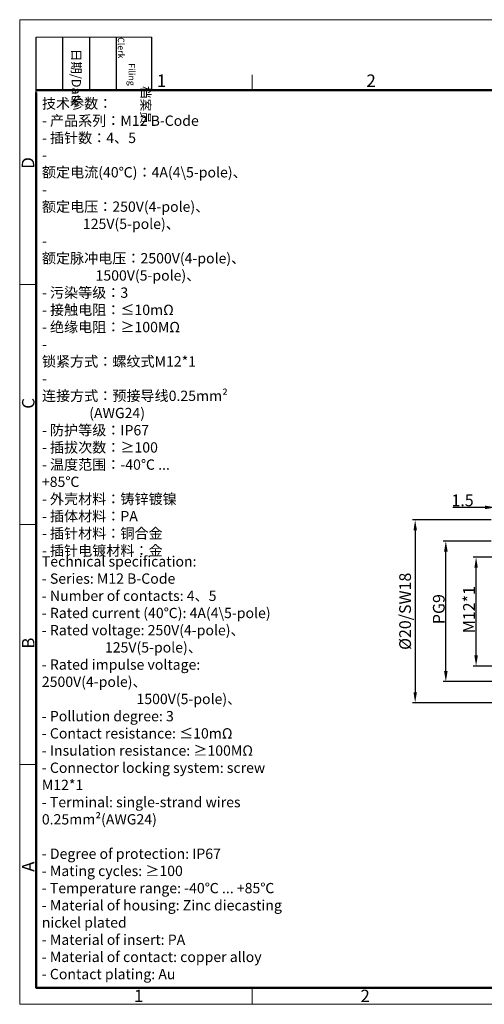
# Model space of a CAD drawing. Units: millimetres. Extents: x 2227 to 2375, y 637 to 742.
# Drawn here: x 2227 to 2276, y 637 to 742 of the extents above; entities that cross this region are included whole.
import ezdxf

# ---------------------------------------------------------------- set-up
doc = ezdxf.new("R2010")
doc.units = ezdxf.units.MM
doc.header["$LTSCALE"] = 65.395
doc.header["$PDMODE"] = 3
doc.header["$PDSIZE"] = 8
doc.layers.get('Defpoints').update_dxf_attribs({"linetype": 'CONTINUOUS'})
for name, color, linetype, lineweight in [('Dim', 3, 'CONTINUOUS', 15), ('图框', 7, 'CONTINUOUS', 20), ('打标文字', 3, 'CONTINUOUS', 20)]:
    doc.layers.add(name, color=color, linetype=linetype, lineweight=lineweight)
doc.styles.add('Romans字体', font='romans.shx', dxfattribs={"width": 0.75})
doc.styles.get("Standard").update_dxf_attribs({"font": '仿宋_GB2312.ttf', "width": 0.75})
doc.dimstyles.new('01', dxfattribs={"dimscale": 0.25, "dimtxt": 5, "dimasz": 4.5, "dimexe": 1.2, "dimexo": 0.2, "dimgap": 0.5, "dimtad": 1, "dimdsep": 46, "dimtxsty": 'Romans字体', "dimcen": 0, "dimclrd": 1, "dimclre": 6, "dimclrt": 4, "dimazin": 2, "dimtfac": 1, "dimtofl": 0, "dimtmove": 0, "dimatfit": 3, "dimfxl": 1, "dimtolj": 1, "dimtzin": 0, "dimarcsym": 0})

# ---------------------------------------------------------------- blocks, each defined once
blk = doc.blocks.new('A4')
at = {"layer": '图框', "color": 1, "lineweight": 18}
for p, q in [((2007.12, 900.86), (2007.12, 480.86)), ((2007.12, 900.86), (2601.11, 900.86)), ((2007.12, 480.86), (2601.11, 480.86))]:
    blk.add_line(p, q, dxfattribs=at)
at = {"layer": '图框', "lineweight": -3}
for p, q in [((2014.12, 869.84), (2014.12, 893.38)), ((2025.54, 870.86), (2025.54, 893.38)), ((2036.96, 870.86), (2036.96, 893.38)), ((2048.38, 870.86), (2048.38, 893.38)), ((2063.36, 870.86), (2063.36, 893.38)), ((2014.12, 869.84), (2014.12, 888.8)), ((2025.54, 870.86), (2025.54, 889.83)), ((2036.96, 870.86), (2036.96, 889.83)), ((2048.38, 870.86), (2048.38, 889.83))]:
    blk.add_line(p, q, dxfattribs=at)
at = {"layer": '图框', "lineweight": 18}
blk.add_line((2014.12, 893.38), (2063.36, 893.38), dxfattribs=at)
at = {"layer": '图框', "color": 6}
for p, q in [((2106.19, 877.39), (2106.19, 870.86)), ((2014.12, 787.94), (2007.12, 787.94)), ((2014.12, 685.58), (2007.12, 685.58)), ((2014.12, 583.22), (2007.12, 583.22)), ((2106.19, 487.86), (2106.19, 480.86))]:
    blk.add_line(p, q, dxfattribs=at)
at = {"layer": '图框', "lineweight": 50}
for p, q in [((2014.12, 870.86), (2594.15, 870.86)), ((2014.12, 487.83), (2014.12, 869.84)), ((2014, 487.86), (2594.15, 487.86))]:
    blk.add_line(p, q, dxfattribs=at)
at = {"layer": '图框', "char_height": 3.918, "width": 22.5109, "attachment_point": 4, "rotation": 270}
for s, insert in [('\\pi5.32918;{\\fSimSun|b0|i0|c134|p2;档案员\\fFangSong_GB2312|b0|i0|c134|p49;\\H0.7x;\\P\\pi2.83173;\\Fromans|c134;Filing Clerk\\fFangSong_GB2312|b0|i0|c134|p49; }', (2055.87, 893.38)), ('\\pi1.2693;{\\fSimSun|b0|i0|c134|p2;日期\\Fromans|c134;/Date}', (2031.25, 893.38))]:
    blk.add_mtext(s, dxfattribs=dict(at, insert=insert))
at = {"layer": '图框', "color": 6, "char_height": 5.3, "width": 5.1158, "attachment_point": 1, "style": 'Romans字体'}
for s, insert in [('1', (2065.55, 877.51)), ('2', (2154.88, 877.51)), ('1', (2055.81, 487.1)), ('2', (2152.34, 487.09))]:
    blk.add_mtext(s, dxfattribs=dict(at, insert=insert))
at = {"layer": '图框', "color": 6, "char_height": 5.3, "width": 5.1158, "attachment_point": 1, "rotation": 90, "style": 'Romans字体'}
for s, insert in [('D', (2007.99, 837.26)), ('C', (2008.1, 734.9)), ('B', (2008.1, 632.54)), ('A', (2008.1, 537.37))]:
    blk.add_mtext(s, dxfattribs=dict(at, insert=insert))
blk = doc.blocks.new('*D87')
at = {"layer": 'Defpoints', "color": 0, "lineweight": 5, "transparency": 16777216}
for p in [(2278.86, 690.32), (2278.86, 685.79), (2277.36, 683.02)]:
    blk.add_point(p, dxfattribs=at)
at = {"layer": 'Dim', "color": 1, "lineweight": -2, "transparency": 16777216}
for p, q in [((2276.23, 690.32), (2272.81, 690.32)), ((2279.98, 690.32), (2281.11, 690.32))]:
    blk.add_line(p, q, dxfattribs=at)
at = {"layer": 'Dim', "color": 6, "lineweight": -2, "transparency": 16777216}
for p, q in [((2277.36, 683.07), (2277.36, 690.62)), ((2278.86, 685.84), (2278.86, 690.62))]:
    blk.add_line(p, q, dxfattribs=at)
at = {"layer": 'Dim', "color": 1, "lineweight": 5, "transparency": 16777216}
for points in [[(2276.23, 690.51), (2276.23, 690.13), (2277.36, 690.32)], [(2279.98, 690.51), (2279.98, 690.13), (2278.86, 690.32)]]:
    blk.add_solid(points, dxfattribs=at)
at = {"layer": 'Dim', "color": 4, "transparency": 16777216, "insert": (2273.85, 691.07), "char_height": 1.25, "attachment_point": 5, "style": 'Romans字体'}
blk.add_mtext('\\A1;1.5', dxfattribs=at)
blk = doc.blocks.new('*D89')
at = {"layer": 'Defpoints', "color": 0, "lineweight": 5, "transparency": 16777216}
for p in [(2275.29, 685), (2278.86, 685), (2278.86, 673.4)]:
    blk.add_point(p, dxfattribs=at)
at = {"layer": 'Dim', "color": 6, "lineweight": -2, "transparency": 16777216}
for p, q in [((2278.81, 685), (2274.99, 685)), ((2278.81, 673.4), (2274.99, 673.4))]:
    blk.add_line(p, q, dxfattribs=at)
at = {"layer": 'Dim', "color": 1, "lineweight": -2, "transparency": 16777216}
blk.add_line((2275.29, 674.53), (2275.29, 683.88), dxfattribs=at)
at = {"layer": 'Dim', "color": 1, "lineweight": 5, "transparency": 16777216}
for points in [[(2275.11, 683.88), (2275.48, 683.88), (2275.29, 685)], [(2275.11, 674.53), (2275.48, 674.53), (2275.29, 673.4)]]:
    blk.add_solid(points, dxfattribs=at)
at = {"layer": 'Dim', "color": 4, "transparency": 16777216, "insert": (2274.54, 679.42), "char_height": 1.25, "attachment_point": 5, "rotation": 90, "style": 'Romans字体'}
blk.add_mtext('\\A1;M12*1', dxfattribs=at)
blk = doc.blocks.new('*D90')
at = {"layer": 'Defpoints', "color": 0, "lineweight": 5, "transparency": 16777216}
for p in [(2272.07, 686.73), (2285.71, 686.73), (2286.34, 671.74)]:
    blk.add_point(p, dxfattribs=at)
at = {"layer": 'Dim', "color": 6, "lineweight": -2, "transparency": 16777216}
for p, q in [((2276.89, 686.73), (2271.77, 686.73)), ((2278.39, 686.73), (2277.83, 686.73)), ((2284.39, 686.73), (2279.33, 686.73)), ((2286.29, 671.74), (2271.77, 671.74))]:
    blk.add_line(p, q, dxfattribs=at)
at = {"layer": 'Dim', "color": 1, "lineweight": -2, "transparency": 16777216}
blk.add_line((2272.07, 672.87), (2272.07, 685.61), dxfattribs=at)
at = {"layer": 'Dim', "color": 1, "lineweight": 5, "transparency": 16777216}
for points in [[(2271.88, 685.61), (2272.26, 685.61), (2272.07, 686.73)], [(2271.88, 672.87), (2272.26, 672.87), (2272.07, 671.74)]]:
    blk.add_solid(points, dxfattribs=at)
at = {"layer": 'Dim', "color": 4, "transparency": 16777216, "insert": (2271.32, 679.47), "char_height": 1.25, "attachment_point": 5, "rotation": 90, "style": 'Romans字体'}
blk.add_mtext('\\A1;PG9', dxfattribs=at)
blk = doc.blocks.new('*D94')
at = {"layer": 'Defpoints', "color": 0, "lineweight": 5, "transparency": 16777216}
for p in [(2287.87, 688.99), (2268.8, 669.49), (2287.87, 669.49)]:
    blk.add_point(p, dxfattribs=at)
at = {"layer": 'Dim', "color": 6, "lineweight": -2, "transparency": 16777216}
for p, q in [((2276.89, 688.99), (2268.5, 688.99)), ((2278.39, 688.99), (2277.83, 688.99)), ((2284.39, 688.99), (2279.33, 688.99)), ((2287.82, 688.99), (2285.33, 688.99)), ((2287.82, 669.49), (2268.5, 669.49))]:
    blk.add_line(p, q, dxfattribs=at)
at = {"layer": 'Dim', "color": 1, "lineweight": -2, "transparency": 16777216}
blk.add_line((2268.8, 687.86), (2268.8, 670.61), dxfattribs=at)
at = {"layer": 'Dim', "color": 1, "lineweight": 5, "transparency": 16777216}
for points in [[(2268.62, 687.86), (2268.99, 687.86), (2268.8, 688.99)], [(2268.62, 670.61), (2268.99, 670.61), (2268.8, 669.49)]]:
    blk.add_solid(points, dxfattribs=at)
at = {"layer": 'Dim', "color": 4, "transparency": 16777216, "insert": (2267.73, 679.24), "char_height": 1.25, "attachment_point": 5, "rotation": 90, "style": 'Romans字体'}
blk.add_mtext('\\A1;%%C20/SW18', dxfattribs=at)

msp = doc.modelspace()

# ---------------------------------------------------------------- block references
at = {"layer": 'Dim', "xscale": 0.25, "yscale": 0.25, "zscale": 0.25}
msp.add_blockref('A4', (1724.8845, 517.1121), dxfattribs=at)

# ---------------------------------------------------------------- texts
at = {"layer": '打标文字', "color": 3, "char_height": 1.1, "attachment_point": 1}
for s, insert in [('\\A1;{\\f仿宋_GB2312|b0|i0|c134|p49;技术参数\\fSimSun|b0|i0|c134|p2;：\\Fromans|c134;                             \\P- \\f仿宋_GB2312|b0|i0|c134|p49;产品系列\\fSimSun|b0|i0|c134|p2;：\\Fromans|c134;M12} {\\Fromans|c134;B-Code\\P- \\f仿宋_GB2312|b0|i0|c134|p49;插针数\\fSimSun|b0|i0|c134|p2;：\\Fromans|c134;4\\fSimSun|b0|i0|c134|p2;、\\Fromans|c134;5\\P- \\f仿宋_GB2312|b0|i0|c134|p49;额定电流\\Fromans|c134;(40\\fSimSun|b0|i0|c134|p2;℃\\Fromans|c134;)\\fSimSun|b0|i0|c134|p2;：\\Fromans|c134;4A(4\\\\5-pole)\\fSimSun|b0|i0|c134|p2;、\\P\\Fromans|c134;- \\f仿宋_GB2312|b0|i0|c134|p49;额定电压\\fSimSun|b0|i0|c134|p2;：\\Fromans|c134;250V(4-pole)\\fSimSun|b0|i0|c134|p2;、\\P             \\Fromans|c134;125V(5-pole)\\fSimSun|b0|i0|c134|p2;、\\P\\Fromans|c134;- \\f仿宋_GB2312|b0|i0|c134|p49;额定脉冲电压\\fSimSun|b0|i0|c134|p2;：\\Fromans|c134;2500V(4-pole)\\fSimSun|b0|i0|c134|p2;、\\P                 \\Fromans|c134;1500V(5-pole)\\fSimSun|b0|i0|c134|p2;、\\P\\Fromans|c134;- \\f仿宋_GB2312|b0|i0|c134|p49;污染等级\\fSimSun|b0|i0|c134|p2;：\\Fromans|c134;3                   \\P- \\f仿宋_GB2312|b0|i0|c134|p49;接触电阻\\fSimSun|b0|i0|c134|p2;：}≤{\\Fromans|c134;10mΩ             \\P- \\f仿宋_GB2312|b0|i0|c134|p49;绝缘电阻\\fSimSun|b0|i0|c134|p2;：≥\\Fromans|c134;100MΩ            \\P- \\f仿宋_GB2312|b0|i0|c134|p49;锁紧方式\\fSimSun|b0|i0|c134|p2;：\\f仿宋_GB2312|b0|i0|c134|p49;螺纹式\\Fromans|c134;M12*1           \\P- \\f仿宋_GB2312|b0|i0|c134|p49;连接方式\\fSimSun|b0|i0|c134|p2;：\\f仿宋_GB2312|b0|i0|c134|p49;预接导线\\Fromans|c134;0.25mm²\\P               (AWG24)\\P- \\f仿宋_GB2312|b0|i0|c134|p49;防护等级\\fSimSun|b0|i0|c134|p2;：\\Fromans|c134;IP67               \\P- \\f仿宋_GB2312|b0|i0|c134|p49;插拔次数\\fSimSun|b0|i0|c134|p2;：≥\\Fromans|c134;100            \\P- \\f仿宋_GB2312|b0|i0|c134|p49;温度范围\\fSimSun|b0|i0|c134|p2;：\\Fromans|c134;-40\\fSimSun|b0|i0|c134|p2;℃\\Fromans|c134; ... +85\\fSimSun|b0|i0|c134|p2;℃\\Fromans|c134;          \\P- \\f仿宋_GB2312|b0|i0|c134|p49;外壳材料\\fSimSun|b0|i0|c134|p2;：\\f仿宋_GB2312|b0|i0|c134|p49;铸锌镀镍\\Fromans|c134;\\P- \\f仿宋_GB2312|b0|i0|c134|p49;插体材料\\fSimSun|b0|i0|c134|p2;：\\Fromans|c134;PA\\P- \\f仿宋_GB2312|b0|i0|c134|p49;插针材料\\fSimSun|b0|i0|c134|p2;：\\f仿宋_GB2312|b0|i0|c134|p49;铜合金\\Fromans|c134;                      \\P- \\f仿宋_GB2312|b0|i0|c134|p49;插针电镀材料\\fSimSun|b0|i0|c134|p2;：\\f仿宋_GB2312|b0|i0|c134|p49;金}', (2229.0298, 733.9412)), ('\\A1;{\\Fromans|c134;Technical specification:\\P- Series: M12 B-Code\\P- Number of contacts: 4\\fSimSun|b0|i0|c134|p2;、\\Fromans|c134;5\\P- \\A0;Rated current (40\\fSimSun|b0|i0|c134|p2;℃\\Fromans|c134;)\\A1;: 4A(4\\\\5-pole)\\P- \\A0;Rated voltage\\A1;: 250V(4-pole)\\fSimSun|b0|i0|c134|p2;、\\P                    \\Fromans|c134;125V(5-pole)\\fSimSun|b0|i0|c134|p2;、\\P\\Fromans|c134;- \\A0;Rated impulse voltage\\A1;: 2500V(4-pole)\\fSimSun|b0|i0|c134|p2;、\\P                              \\Fromans|c134;1500V(5-pole)\\fSimSun|b0|i0|c134|p2;、\\Fromans|c134;\\P- \\A0;Pollution degree\\A1;: 3\\P- \\A0;Contact resistance\\A1;: }≤{\\Fromans|c134;10mΩ\\P- Insulation resistance: \\fSimSun|b0|i0|c134|p2;≥\\Fromans|c134;100MΩ \\P- \\A0;Connector locking system\\A1;: \\A0;screw\\A1; M12*1\\P- \\A0;Terminal\\A1;: \\A0;single-strand wires 0.25mm²\\A1;(AWG24)\\P\\A0;\\P\\A1;- \\A0;Degree of protection\\A1;: IP67\\P- \\A0;Mating cycles\\A1;: \\fSimSun|b0|i0|c134|p2;≥\\Fromans|c134;100  \\P- \\A0;Temperature range\\A1;: -40\\fSimSun|b0|i0|c134|p2;℃\\Fromans|c134; ... +85\\fSimSun|b0|i0|c134|p2;℃\\Fromans|c134;\\P- \\A0;Material of housing: Zinc diecasting nickel plated\\A1;\\P- \\A0;Material of insert\\A1;: PA\\P- \\A0;Material of contact\\A1;: \\A0;copper alloy\\A1;\\P- \\A0;Contact plating\\A1;: \\A0;Au\\A1;\\P\\P\\P  }', (2229.0226, 685.1101))]:
    msp.add_mtext(s, dxfattribs=dict(at, insert=insert))

# ---------------------------------------------------------------- dimensions: what is measured, and where the dimension line sits
at = {"layer": 'Dim', "color": 0}
dim = msp.add_linear_dim(base=(2278.858, 690.3225), p1=(2277.358, 683.0235), p2=(2278.858, 685.7896), dimstyle='01', dxfattribs=at)
dim.commit()
dim.dimension.update_dxf_attribs({"geometry": '*D87', "text_midpoint": (2273.848, 690.3225), "dimtype": 160})
dim = msp.add_linear_dim(base=(2268.805, 669.4896), p1=(2287.868, 688.9896), p2=(2287.868, 669.4896), angle=90, text='%%C20/SW18', dimstyle='01', dxfattribs=at)
dim.commit()
dim.dimension.update_dxf_attribs({"geometry": '*D94', "text_midpoint": (2267.7276, 679.2396)})
for base, p1, p2, text, picture, middle in [((2272.0689, 686.7337), (2286.3409, 671.7437), (2285.7127, 686.7337), 'PG9', '*D90', (2272.0689, 679.4748)), ((2275.2931, 685.0048), (2278.858, 673.4049), (2278.858, 685.0048), 'M12*1', '*D89', (2275.2931, 679.4221))]:
    dim = msp.add_linear_dim(base=base, p1=p1, p2=p2, angle=270, text=text, dimstyle='01', dxfattribs=at)
    dim.commit()
    dim.dimension.update_dxf_attribs({"geometry": picture, "text_midpoint": middle, "dimtype": 160})

doc.saveas('drawing.dxf')
